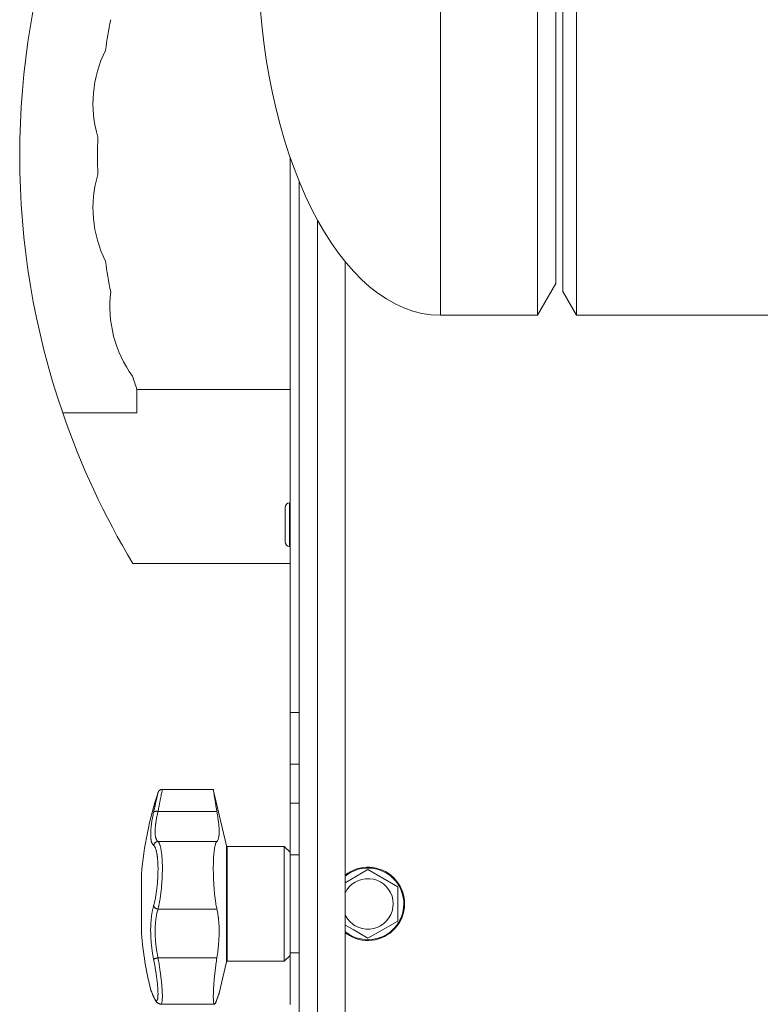
# Model space of a CAD drawing. Units: millimetres. Extents: x 0 to 21052, y -4 to 7425.
# Drawn here: x 15108 to 15270, y 5173 to 5388 of the extents above; entities that cross this region are included whole.
import ezdxf

# ---------------------------------------------------------------- set-up
doc = ezdxf.new("R2010")
doc.units = ezdxf.units.MM
doc.linetypes.add('K5LT_THIN', pattern=[0])
doc.layers.add('R', color=1, linetype='Continuous', true_color=0xff0000)
doc.layers.add('WELDING', color=7, linetype='Continuous', true_color=0xffffff)

msp = doc.modelspace()

# ---------------------------------------------------------------- linework, layer by layer
at = {"layer": 'R', "color": 7, "linetype": 'K5LT_THIN', "lineweight": 18}
for p, q in [((15200.31, 5323.85), (15200.31, 5482.85)), ((15221.46, 5323.85), (15221.46, 5482.85)), ((15225.46, 5330.78), (15225.46, 5475.92)), ((15226.96, 5403.35), (15226.96, 5329.04)), ((15229.96, 5403.35), (15229.96, 5323.85)), ((15167.46, 5237.15), (15167.46, 5358.42)), ((15169.46, 5353.08), (15169.46, 4027.35)), ((15169.46, 5353.08), (15169.46, 5184.65)), ((15173.46, 4027.35), (15173.46, 5344.64)), ((15179.46, 5335.62), (15179.46, 4027.35)), ((15221.46, 5323.85), (15225.46, 5330.78)), ((15229.96, 5323.85), (15226.96, 5329.04)), ((15221.46, 5323.85), (15200.31, 5323.85)), ((15229.96, 5323.85), (15433.96, 5323.85)), ((15167.46, 5307.68), (15134.05, 5307.68)), ((15134.05, 5302.54), (15134.05, 5307.68)), ((15134.05, 5302.54), (15117.84, 5302.54)), ((15166.36, 5281.88), (15166.36, 5274.38)), ((15167.36, 5282.88), (15167.46, 5282.88)), ((15167.36, 5282.88), (15167.36, 5273.38)), ((15167.36, 5273.38), (15167.46, 5273.38)), ((15167.46, 5269.68), (15133.16, 5269.68)), ((15167.46, 5225.87), (15167.46, 5237.15)), ((15169.46, 5237.15), (15167.46, 5237.15)), ((15167.46, 5217.33), (15167.46, 5225.87)), ((15169.46, 5225.87), (15167.46, 5225.87)), ((15150.71, 5220.35), (15139.6, 5220.35)), ((15153.56, 5208), (15150.71, 5220.35)), ((15167.46, 5206.04), (15167.46, 5217.33)), ((15169.46, 5217.33), (15167.46, 5217.33)), ((15138.65, 5215.53), (15151.5, 5215.53)), ((15138.65, 5208.96), (15151.5, 5208.96)), ((15153.56, 5208), (15153.56, 5182.69)), ((15166.21, 5207.85), (15153.76, 5207.85)), ((15153.76, 5207.85), (15153.76, 5182.85)), ((15167.46, 5206.6), (15166.21, 5207.85)), ((15166.21, 5207.85), (15166.21, 5182.85)), ((15167.46, 5184.65), (15167.46, 5206.04)), ((15169.46, 5206.04), (15167.46, 5206.04)), ((15179.46, 5199.97), (15184.46, 5202.85)), ((15184.46, 5202.85), (15190.96, 5199.1)), ((15135.03, 5188.85), (15135.03, 5201.85)), ((15190.96, 5199.1), (15190.96, 5191.59)), ((15138.65, 5194.21), (15151.5, 5194.21)), ((15190.96, 5191.59), (15184.46, 5187.84)), ((15181.21, 5189.72), (15179.46, 5190.73)), ((15184.46, 5187.84), (15181.21, 5189.72)), ((15138.65, 5183.58), (15151.5, 5183.58)), ((15167.46, 5184.1), (15166.21, 5182.85)), ((15167.46, 5173.37), (15167.46, 5184.65)), ((15169.46, 5184.65), (15167.46, 5184.65)), ((15153.56, 5182.69), (15151.98, 5175.85)), ((15166.21, 5182.85), (15153.76, 5182.85)), ((15137.73, 5174.96), (15137.73, 5174.96)), ((15139.27, 5173.47), (15139.27, 5173.47)), ((15150.97, 5173.47), (15139.27, 5173.47)), ((15139.27, 5173.47), (15139.27, 5173.47)), ((15139.27, 5173.47), (15139.27, 5173.47)), ((15139.27, 5173.47), (15139.27, 5173.47)), ((15139.27, 5173.47), (15139.27, 5173.47))]:
    msp.add_line(p, q, dxfattribs=at)
for centre, radius, start, end in [((15281.15, 5358.68), 172.69, 161.0281, 198.9719), ((15281.15, 5358.68), 155.69, 169, 171.5), ((15150.58, 5370.1), 26.13, 153.6648, 196.3352), ((15281.15, 5358.68), 155.69, 178.5, 181.5), ((15150.58, 5347.26), 26.13, 163.6648, 206.3352), ((15281.15, 5358.68), 155.69, 188.5, 191), ((15154.26, 5325.86), 26.13, 173.1648, 215.8352), ((15281.15, 5358.68), 155.69, 198, 199.1211), ((15281.15, 5358.68), 172.69, 198.9719, 211.0217), ((15167.36, 5281.88), 1, 90, 180), ((15167.36, 5274.38), 1, 180, 270), ((15212.76, 5195.35), 78, 161.839, 175.2198), ((15153.76, 5208.05), 0.2, 193, 270), ((15184.46, 5195.35), 8, 240, 128.6822), ((15184.46, 5195.35), 7.83, 240, 129.7047), ((15184.46, 5195.35), 5.51, 240, 155.2103), ((15184.46, 5195.35), 5.51, 204.7897, 240), ((15212.76, 5195.35), 78, 184.7802, 193.9019), ((15184.46, 5195.35), 7.83, 230.2953, 240), ((15184.46, 5195.35), 8, 231.3178, 240), ((15153.76, 5182.65), 0.2, 90, 167), ((15138.42, 5175.26), 0.755, 192.5351, 203.0277)]:
    msp.add_arc(centre, radius, start, end, dxfattribs=at)
msp.add_ellipse((15200.21, 5403.35), major_axis=(0.1, -79.5), ratio=0.5, start_param=4.712389, end_param=6.283185, dxfattribs=at)
at = {"layer": 'WELDING', "color": 7, "linetype": 'K5LT_THIN', "lineweight": 18}
for points, knots in [([(15137.69, 5215.34), (15137.71, 5215.47), (15137.76, 5215.7), (15137.83, 5215.98), (15137.87, 5216.19), (15137.91, 5216.36), (15137.95, 5216.53), (15137.99, 5216.72), (15138.04, 5216.92), (15138.08, 5217.13), (15138.13, 5217.34), (15138.17, 5217.55), (15138.22, 5217.75), (15138.26, 5217.95), (15138.31, 5218.15), (15138.35, 5218.33), (15138.39, 5218.5), (15138.42, 5218.65), (15138.45, 5218.79), (15138.48, 5218.92), (15138.51, 5219.04), (15138.53, 5219.15), (15138.55, 5219.24), (15138.57, 5219.33), (15138.59, 5219.41), (15138.61, 5219.49), (15138.62, 5219.55), (15138.63, 5219.59), (15138.64, 5219.63), (15138.64, 5219.65), (15138.65, 5219.66), (15138.65, 5219.66)], [0, 0, 0, 0, 1.639057, 2.878562, 3.732775, 4.416308, 5.223465, 6.116926, 7.115532, 8.071147, 9.197461, 10.30795, 11.441383, 12.602893, 13.796944, 15.018191, 16.203142, 17.303308, 18.306033, 19.390243, 20.476945, 21.618937, 22.505022, 23.508333, 24.732251, 25.960047, 27.110707, 28.237202, 29.337481, 30.633742, 32, 32, 32, 32]), ([(15139.6, 5220.35), (15139.6, 5220.35), (15139.59, 5220.32), (15139.57, 5220.2), (15139.52, 5219.99), (15139.46, 5219.66), (15139.37, 5219.22), (15139.27, 5218.68), (15139.14, 5218.05), (15139, 5217.32), (15138.86, 5216.59), (15138.74, 5215.98), (15138.67, 5215.65), (15138.65, 5215.53)], [0, 0, 0, 0, 1.183647, 2.349311, 3.659377, 5.075873, 6.501866, 7.949799, 9.407529, 10.846439, 12.365537, 13.406883, 14, 14, 14, 14]), ([(15151.5, 5215.53), (15151.45, 5215.79), (15151.36, 5216.31), (15151.25, 5216.97), (15151.16, 5217.51), (15151.09, 5217.92), (15151.03, 5218.32), (15150.97, 5218.72), (15150.91, 5219.09), (15150.86, 5219.41), (15150.83, 5219.6), (15150.8, 5219.82), (15150.76, 5220.02), (15150.73, 5220.22), (15150.72, 5220.33), (15150.71, 5220.35), (15150.71, 5220.35)], [0, 0, 0, 0, 1.612356, 3.15271, 4.283609, 5.393469, 6.118271, 7.507435, 8.805554, 9.727052, 10.891644, 11.170811, 12.739718, 14.276085, 15.783904, 17, 17, 17, 17]), ([(15137.69, 5208.13), (15137.64, 5208.18), (15137.55, 5208.25), (15137.46, 5208.37), (15137.4, 5208.46), (15137.36, 5208.54), (15137.32, 5208.64), (15137.27, 5208.74), (15137.23, 5208.86), (15137.2, 5208.99), (15137.16, 5209.14), (15137.13, 5209.31), (15137.1, 5209.52), (15137.07, 5209.75), (15137.05, 5210.02), (15137.05, 5210.3), (15137.04, 5210.6), (15137.05, 5210.9), (15137.07, 5211.24), (15137.09, 5211.59), (15137.12, 5211.95), (15137.16, 5212.31), (15137.2, 5212.66), (15137.26, 5213.05), (15137.33, 5213.52), (15137.43, 5214.1), (15137.55, 5214.72), (15137.64, 5215.14), (15137.69, 5215.34)], [0, 0, 0, 0, 1.817349, 3.056387, 3.728657, 4.348504, 5.109782, 5.915676, 6.67712, 7.426842, 8.250117, 9.264083, 10.211416, 11.373776, 12.510973, 13.7579, 14.782653, 15.975674, 17.163136, 18.347873, 19.505889, 20.608274, 21.70244, 22.676394, 24.020369, 25.749851, 27.48879, 29, 29, 29, 29]), ([(15137.69, 5215.34), (15137.7, 5215.37), (15137.74, 5215.42), (15137.82, 5215.47), (15137.92, 5215.51), (15138.04, 5215.54), (15138.18, 5215.56), (15138.33, 5215.56), (15138.49, 5215.55), (15138.6, 5215.54), (15138.65, 5215.53)], [0, 0, 0, 0, 1.621438, 3.086299, 4.388011, 5.72784, 7.016469, 8.44594, 9.761539, 11, 11, 11, 11]), ([(15138.65, 5215.53), (15138.59, 5215.26), (15138.47, 5214.77), (15138.35, 5214.14), (15138.26, 5213.63), (15138.19, 5213.22), (15138.14, 5212.87), (15138.11, 5212.57), (15138.08, 5212.29), (15138.05, 5212.01), (15138.03, 5211.76), (15138.02, 5211.4), (15138.01, 5211.04), (15138.02, 5210.69), (15138.04, 5210.43), (15138.07, 5210.21), (15138.1, 5210.02), (15138.14, 5209.84), (15138.19, 5209.67), (15138.24, 5209.53), (15138.29, 5209.4), (15138.34, 5209.31), (15138.38, 5209.23), (15138.44, 5209.15), (15138.5, 5209.08), (15138.57, 5209.02), (15138.61, 5208.98), (15138.64, 5208.96), (15138.65, 5208.96)], [0, 0, 0, 0, 2.265729, 4.194704, 5.651444, 6.991693, 8.106758, 9.068608, 10.067235, 11.016634, 11.980314, 12.882528, 15.128551, 16.454586, 17.678405, 18.792724, 19.838091, 20.917413, 22.010829, 23.029064, 23.998294, 24.859265, 25.507366, 26.114469, 27.38353, 28.012427, 28.55125, 29, 29, 29, 29]), ([(15151.5, 5208.96), (15151.55, 5209), (15151.64, 5209.12), (15151.75, 5209.34), (15151.82, 5209.58), (15151.89, 5209.84), (15151.94, 5210.19), (15151.98, 5210.67), (15151.99, 5211.25), (15151.97, 5211.89), (15151.92, 5212.52), (15151.86, 5213.07), (15151.78, 5213.72), (15151.67, 5214.51), (15151.56, 5215.18), (15151.5, 5215.53)], [0, 0, 0, 0, 1.360879, 2.667691, 3.515947, 4.357322, 5.595588, 6.790444, 8.325871, 9.823663, 10.936989, 12.062094, 12.817114, 14.36593, 16, 16, 16, 16]), ([(15137.69, 5208.13), (15137.7, 5208.2), (15137.74, 5208.32), (15137.82, 5208.48), (15137.92, 5208.62), (15138.04, 5208.73), (15138.18, 5208.83), (15138.33, 5208.9), (15138.49, 5208.94), (15138.6, 5208.95), (15138.65, 5208.96)], [0, 0, 0, 0, 1.621432, 3.086279, 4.387981, 5.727803, 7.016433, 8.445905, 9.761515, 11, 11, 11, 11]), ([(15138.65, 5208.96), (15138.7, 5208.91), (15138.8, 5208.8), (15138.92, 5208.57), (15139.01, 5208.36), (15139.07, 5208.18), (15139.13, 5207.99), (15139.18, 5207.8), (15139.23, 5207.6), (15139.27, 5207.39), (15139.31, 5207.17), (15139.35, 5206.92), (15139.39, 5206.65), (15139.43, 5206.34), (15139.47, 5206.01), (15139.5, 5205.68), (15139.52, 5205.33), (15139.54, 5205), (15139.56, 5204.66), (15139.58, 5204.32), (15139.59, 5203.98), (15139.59, 5203.6), (15139.6, 5203.21), (15139.6, 5202.78), (15139.59, 5202.35), (15139.58, 5201.9), (15139.56, 5201.44), (15139.55, 5201), (15139.52, 5200.59), (15139.5, 5200.2), (15139.47, 5199.82), (15139.44, 5199.42), (15139.41, 5199.02), (15139.37, 5198.58), (15139.32, 5198.13), (15139.26, 5197.68), (15139.21, 5197.26), (15139.16, 5196.89), (15139.11, 5196.54), (15139.05, 5196.21), (15139, 5195.89), (15138.94, 5195.57), (15138.88, 5195.27), (15138.83, 5194.99), (15138.77, 5194.73), (15138.72, 5194.51), (15138.68, 5194.33), (15138.66, 5194.24), (15138.65, 5194.21)], [0, 0, 0, 0, 2.463008, 4.409701, 5.7558, 6.841244, 7.86384, 8.838163, 9.801486, 10.706689, 11.638605, 12.597188, 13.66028, 14.76368, 15.887827, 17.023111, 18.072374, 19.142075, 20.089525, 21.045664, 22.028835, 22.997633, 24.145607, 25.234571, 26.377705, 27.546067, 28.68357, 29.903518, 30.908416, 31.887346, 32.838902, 33.814549, 34.899262, 35.972002, 37.211976, 38.46171, 39.5928, 40.620384, 41.539104, 42.487716, 43.464345, 44.456826, 45.429288, 46.290109, 47.12931, 48.027532, 48.651095, 49, 49, 49, 49]), ([(15151.5, 5194.21), (15151.43, 5194.52), (15151.34, 5194.96), (15151.23, 5195.62), (15151.15, 5196.16), (15151.09, 5196.66), (15151.02, 5197.22), (15150.98, 5197.64), (15150.94, 5198.07), (15150.92, 5198.32), (15150.88, 5198.72), (15150.85, 5199.22), (15150.8, 5199.99), (15150.77, 5200.57), (15150.74, 5201.23), (15150.73, 5201.6), (15150.72, 5202.1), (15150.72, 5202.44), (15150.71, 5202.9), (15150.71, 5203.33), (15150.72, 5203.85), (15150.73, 5204.37), (15150.75, 5204.83), (15150.77, 5205.38), (15150.81, 5205.99), (15150.86, 5206.56), (15150.92, 5207.03), (15150.97, 5207.42), (15151.05, 5207.87), (15151.14, 5208.23), (15151.24, 5208.54), (15151.35, 5208.79), (15151.45, 5208.91), (15151.5, 5208.96)], [0, 0, 0, 0, 2.391264, 3.15396, 4.285297, 5.760741, 6.120688, 7.510445, 8.172305, 8.494177, 8.912637, 10.322247, 11.175096, 12.979895, 13.436355, 14.683307, 14.943807, 16.08487, 16.514494, 17.440092, 18.521162, 19.44919, 20.509365, 21.273023, 22.878015, 24.553397, 25.406043, 26.6645, 27.867673, 29.739596, 30.723183, 32.308516, 34, 34, 34, 34]), ([(15137.69, 5194.92), (15137.72, 5195.06), (15137.79, 5195.32), (15137.89, 5195.71), (15137.97, 5196.06), (15138.04, 5196.39), (15138.1, 5196.73), (15138.16, 5197.09), (15138.24, 5197.52), (15138.31, 5198.03), (15138.39, 5198.61), (15138.45, 5199.2), (15138.51, 5199.77), (15138.55, 5200.31), (15138.58, 5200.82), (15138.61, 5201.34), (15138.63, 5201.89), (15138.64, 5202.47), (15138.65, 5203.04), (15138.64, 5203.57), (15138.62, 5204.01), (15138.61, 5204.38), (15138.59, 5204.68), (15138.57, 5204.95), (15138.55, 5205.17), (15138.53, 5205.38), (15138.5, 5205.59), (15138.48, 5205.78), (15138.45, 5205.99), (15138.41, 5206.22), (15138.37, 5206.46), (15138.33, 5206.68), (15138.28, 5206.87), (15138.25, 5207.02), (15138.19, 5207.23), (15138.13, 5207.41), (15138.06, 5207.58), (15138.01, 5207.69), (15137.96, 5207.79), (15137.91, 5207.88), (15137.85, 5207.96), (15137.79, 5208.03), (15137.74, 5208.09), (15137.7, 5208.12), (15137.69, 5208.13)], [0, 0, 0, 0, 1.514257, 2.857382, 4.005019, 4.976186, 5.983051, 7.049972, 8.213184, 9.69832, 11.302868, 12.946731, 14.409182, 15.796241, 17.13275, 18.41957, 19.852303, 21.405176, 23.031389, 24.521113, 25.822091, 26.874402, 27.788762, 28.594871, 29.331293, 29.998028, 30.692671, 31.389017, 32.074965, 33.013891, 33.952192, 34.995218, 35.736518, 36.509942, 37.240474, 38.829246, 39.614319, 40.42365, 41.167634, 41.917356, 42.68556, 43.593454, 44.384685, 45, 45, 45, 45]), ([(15137.69, 5183.25), (15137.64, 5183.48), (15137.57, 5183.87), (15137.48, 5184.36), (15137.43, 5184.7), (15137.38, 5184.99), (15137.34, 5185.31), (15137.29, 5185.69), (15137.24, 5186.08), (15137.2, 5186.46), (15137.17, 5186.81), (15137.14, 5187.15), (15137.12, 5187.48), (15137.1, 5187.78), (15137.07, 5188.25), (15137.05, 5188.78), (15137.04, 5189.39), (15137.04, 5189.88), (15137.05, 5190.34), (15137.07, 5190.72), (15137.09, 5191.06), (15137.11, 5191.37), (15137.13, 5191.66), (15137.15, 5191.93), (15137.18, 5192.2), (15137.21, 5192.5), (15137.26, 5192.88), (15137.34, 5193.4), (15137.45, 5193.96), (15137.57, 5194.5), (15137.65, 5194.8), (15137.69, 5194.92)], [0, 0, 0, 0, 1.718167, 2.959506, 3.752744, 4.320463, 5.165508, 6.13812, 7.240659, 8.120264, 8.982141, 9.84107, 10.68392, 11.453849, 12.133712, 14.272714, 15.520951, 16.887763, 18.096277, 19.194412, 20.005062, 20.870988, 21.730148, 22.457498, 23.182243, 24.033053, 25.143393, 26.584198, 28.798673, 30.65723, 32, 32, 32, 32]), ([(15137.69, 5194.92), (15137.7, 5194.87), (15137.74, 5194.78), (15137.82, 5194.65), (15137.92, 5194.54), (15138.04, 5194.44), (15138.18, 5194.36), (15138.33, 5194.29), (15138.49, 5194.24), (15138.6, 5194.22), (15138.65, 5194.21)], [0, 0, 0, 0, 1.621438, 3.086299, 4.388011, 5.72784, 7.016469, 8.44594, 9.761539, 11, 11, 11, 11]), ([(15138.65, 5194.21), (15138.61, 5194.06), (15138.52, 5193.78), (15138.42, 5193.37), (15138.35, 5193.02), (15138.29, 5192.72), (15138.24, 5192.41), (15138.19, 5192.08), (15138.15, 5191.72), (15138.11, 5191.36), (15138.08, 5191.01), (15138.05, 5190.64), (15138.03, 5190.27), (15138.02, 5189.86), (15138.01, 5189.42), (15138.02, 5188.92), (15138.03, 5188.37), (15138.06, 5187.85), (15138.09, 5187.38), (15138.13, 5186.95), (15138.17, 5186.54), (15138.21, 5186.14), (15138.26, 5185.75), (15138.31, 5185.39), (15138.36, 5185.08), (15138.41, 5184.8), (15138.45, 5184.55), (15138.5, 5184.3), (15138.55, 5184.05), (15138.6, 5183.81), (15138.63, 5183.66), (15138.65, 5183.58)], [0, 0, 0, 0, 1.749845, 3.275306, 4.531508, 5.51845, 6.490507, 7.639609, 8.82927, 9.944758, 11.046416, 12.102905, 13.236855, 14.417464, 15.654158, 17.117525, 18.732431, 20.273137, 21.531169, 22.639227, 23.766505, 24.913005, 25.940792, 26.977373, 27.895514, 28.598985, 29.272352, 29.957629, 30.693969, 31.346353, 32, 32, 32, 32]), ([(15151.5, 5183.58), (15151.58, 5184.11), (15151.7, 5184.95), (15151.83, 5186.11), (15151.9, 5187.02), (15151.95, 5187.81), (15151.98, 5188.74), (15151.99, 5189.63), (15151.96, 5190.56), (15151.91, 5191.38), (15151.85, 5192), (15151.76, 5192.77), (15151.66, 5193.45), (15151.54, 5194), (15151.5, 5194.21)], [0, 0, 0, 0, 2.09799, 3.2962, 4.476584, 5.624239, 6.36604, 8.158236, 9.209683, 10.253426, 11.661181, 12.016043, 13.842491, 15, 15, 15, 15]), ([(15138.65, 5183.58), (15138.58, 5183.57), (15138.46, 5183.54), (15138.28, 5183.5), (15138.13, 5183.45), (15138, 5183.41), (15137.89, 5183.37), (15137.79, 5183.33), (15137.72, 5183.29), (15137.7, 5183.26), (15137.69, 5183.25)], [0, 0, 0, 0, 1.621427, 3.086268, 4.387968, 5.727789, 7.01642, 8.445896, 9.76151, 11, 11, 11, 11]), ([(15137.69, 5175.09), (15137.73, 5174.99), (15137.79, 5174.86), (15137.86, 5174.71), (15137.91, 5174.63), (15137.95, 5174.55), (15138, 5174.47), (15138.05, 5174.4), (15138.11, 5174.32), (15138.18, 5174.26), (15138.24, 5174.22), (15138.3, 5174.2), (15138.34, 5174.2), (15138.39, 5174.22), (15138.42, 5174.25), (15138.46, 5174.29), (15138.48, 5174.34), (15138.51, 5174.4), (15138.54, 5174.48), (15138.56, 5174.57), (15138.58, 5174.67), (15138.6, 5174.79), (15138.61, 5174.91), (15138.62, 5175.04), (15138.63, 5175.17), (15138.64, 5175.3), (15138.64, 5175.45), (15138.65, 5175.62), (15138.65, 5175.79), (15138.64, 5175.98), (15138.64, 5176.17), (15138.63, 5176.36), (15138.62, 5176.54), (15138.61, 5176.73), (15138.6, 5176.91), (15138.58, 5177.1), (15138.57, 5177.31), (15138.55, 5177.55), (15138.52, 5177.8), (15138.5, 5178.06), (15138.47, 5178.32), (15138.44, 5178.56), (15138.41, 5178.83), (15138.37, 5179.13), (15138.33, 5179.48), (15138.28, 5179.84), (15138.22, 5180.23), (15138.16, 5180.62), (15138.09, 5181.04), (15138.02, 5181.44), (15137.96, 5181.81), (15137.89, 5182.17), (15137.83, 5182.53), (15137.76, 5182.89), (15137.71, 5183.13), (15137.69, 5183.25)], [0, 0, 0, 0, 2.174748, 3.04898, 3.778111, 4.610494, 5.525598, 6.443785, 7.7062, 9.115637, 10.620278, 11.852207, 12.928367, 14.178047, 15.242572, 16.212608, 17.064465, 18.048667, 19.080265, 20.074363, 21.083203, 22.103384, 23.165776, 24.108575, 25.021514, 25.783242, 26.716525, 27.650961, 28.63816, 29.595772, 30.558764, 31.475525, 32.297601, 33.104376, 33.895851, 34.629272, 35.509873, 36.478076, 37.496724, 38.460433, 39.42878, 40.339519, 41.170324, 42.282874, 43.432627, 44.782978, 45.977962, 47.387292, 48.759493, 50.088853, 51.276423, 52.410283, 53.59299, 54.789562, 56, 56, 56, 56]), ([(15138.65, 5183.58), (15138.72, 5183.16), (15138.86, 5182.35), (15139.03, 5181.22), (15139.18, 5180.18), (15139.3, 5179.21), (15139.4, 5178.27), (15139.49, 5177.38), (15139.55, 5176.57), (15139.58, 5175.84), (15139.6, 5175.19), (15139.59, 5174.64), (15139.56, 5174.19), (15139.51, 5173.85), (15139.44, 5173.61), (15139.36, 5173.49), (15139.3, 5173.47), (15139.27, 5173.47)], [0, 0, 0, 0, 1.556951, 2.911173, 4.10637, 5.32148, 6.559261, 7.766033, 8.967891, 10.157554, 11.347103, 12.531976, 13.720881, 14.901925, 16.019114, 17.153431, 18, 18, 18, 18]), ([(15150.97, 5173.47), (15150.95, 5173.47), (15150.91, 5173.49), (15150.87, 5173.56), (15150.82, 5173.67), (15150.78, 5173.85), (15150.75, 5174.14), (15150.73, 5174.48), (15150.71, 5174.9), (15150.71, 5175.37), (15150.73, 5175.97), (15150.76, 5176.63), (15150.8, 5177.4), (15150.86, 5178.18), (15150.92, 5178.96), (15151, 5179.72), (15151.08, 5180.51), (15151.18, 5181.31), (15151.31, 5182.34), (15151.42, 5183.09), (15151.5, 5183.58)], [0, 0, 0, 0, 0.958896, 1.800133, 2.504403, 3.644548, 4.796159, 5.981587, 6.932933, 8.19081, 9.32017, 10.704654, 11.932813, 13.271028, 14.459733, 15.498924, 16.66224, 17.847041, 18.903686, 21, 21, 21, 21]), ([(15137.04, 5176.61), (15137.04, 5176.61), (15137.04, 5176.61), (15137.05, 5176.6), (15137.05, 5176.6), (15137.05, 5176.59), (15137.05, 5176.58), (15137.05, 5176.57), (15137.06, 5176.56), (15137.07, 5176.53), (15137.07, 5176.51), (15137.08, 5176.48), (15137.09, 5176.46), (15137.09, 5176.46), (15137.09, 5176.46), (15137.09, 5176.46), (15137.09, 5176.46), (15137.09, 5176.46), (15137.09, 5176.46), (15137.09, 5176.46), (15137.09, 5176.46), (15137.09, 5176.46), (15137.09, 5176.46), (15137.09, 5176.46), (15137.09, 5176.46), (15137.09, 5176.46), (15137.09, 5176.46), (15137.09, 5176.46), (15137.09, 5176.46), (15137.09, 5176.46), (15137.09, 5176.46), (15137.09, 5176.46), (15137.09, 5176.46), (15137.09, 5176.46), (15137.09, 5176.46), (15137.09, 5176.46), (15137.09, 5176.46), (15137.09, 5176.46), (15137.1, 5176.46), (15137.1, 5176.45), (15137.1, 5176.45), (15137.1, 5176.45), (15137.1, 5176.45), (15137.1, 5176.44), (15137.1, 5176.44), (15137.11, 5176.42), (15137.12, 5176.41), (15137.13, 5176.37), (15137.14, 5176.35), (15137.16, 5176.3), (15137.17, 5176.27), (15137.2, 5176.21), (15137.21, 5176.18), (15137.26, 5176.06), (15137.31, 5175.95), (15137.42, 5175.68), (15137.49, 5175.52), (15137.61, 5175.23), (15137.67, 5175.1), (15137.73, 5174.96)], [0, 0, 0, 0, 0.022917, 0.022917, 0.124772, 0.124772, 0.249781, 0.249781, 0.499798, 0.499798, 0.999832, 0.999832, 1.360962, 1.360962, 1.469681, 1.469681, 1.5784, 1.5784, 1.687119, 1.687119, 1.795838, 1.795838, 1.904557, 1.904557, 2.013276, 2.013276, 2.121995, 2.121995, 2.230714, 2.230714, 2.339433, 2.339433, 2.448152, 2.448152, 2.556871, 2.556871, 3.452431, 3.452431, 4.347991, 4.347991, 5.064729, 5.064729, 6.498205, 6.498205, 8.188424, 8.188424, 12.745595, 12.745595, 17.302766, 17.302766, 21.858669, 21.858669, 25.280567, 25.280567, 36.280567, 36.280567, 47.280567, 47.280567, 55, 55, 55, 55]), ([(15137.04, 5176.61), (15137.04, 5176.61), (15137.05, 5176.6), (15137.05, 5176.58), (15137.07, 5176.55), (15137.09, 5176.49), (15137.12, 5176.43), (15137.16, 5176.34), (15137.2, 5176.23), (15137.27, 5176.07), (15137.35, 5175.87), (15137.46, 5175.62), (15137.57, 5175.35), (15137.65, 5175.17), (15137.69, 5175.09)], [0, 0, 0, 0, 0.936673, 1.970964, 3.085105, 4.036023, 5.096328, 5.944858, 7.631111, 8.780988, 10.26329, 12.1553, 13.769603, 15, 15, 15, 15]), ([(15137.73, 5174.96), (15137.65, 5175.14), (15137.58, 5175.31), (15137.45, 5175.61), (15137.4, 5175.74), (15137.3, 5175.98), (15137.25, 5176.08), (15137.2, 5176.2), (15137.19, 5176.22), (15137.15, 5176.32), (15137.13, 5176.36), (15137.12, 5176.4), (15137.12, 5176.41), (15137.11, 5176.43), (15137.1, 5176.44), (15137.1, 5176.45), (15137.09, 5176.46), (15137.09, 5176.46)], [0, 0, 0, 0, 8.861615, 8.861615, 17.72323, 17.72323, 26.584845, 26.584845, 29.945528, 29.945528, 37.978733, 37.978733, 38.975385, 38.975385, 42.987238, 42.987238, 47, 47, 47, 47]), ([(15137.73, 5174.96), (15137.78, 5174.84), (15137.83, 5174.72), (15137.93, 5174.52), (15137.98, 5174.43), (15138.07, 5174.27), (15138.11, 5174.2), (15138.2, 5174.08), (15138.24, 5174.03), (15138.32, 5173.93), (15138.37, 5173.88), (15138.45, 5173.8), (15138.49, 5173.76), (15138.58, 5173.7), (15138.62, 5173.67), (15138.71, 5173.62), (15138.75, 5173.59), (15138.84, 5173.55), (15138.89, 5173.54), (15138.98, 5173.51), (15139.02, 5173.5), (15139.11, 5173.48), (15139.16, 5173.48), (15139.23, 5173.47), (15139.25, 5173.47), (15139.27, 5173.47)], [0, 0, 0, 0, 5.569581, 5.569581, 10.400272, 10.400272, 14.458803, 14.458803, 17.862632, 17.862632, 20.694766, 20.694766, 23.087417, 23.087417, 25.123008, 25.123008, 26.890696, 26.890696, 28.485227, 28.485227, 29.96123, 29.96123, 31.350578, 31.350578, 32, 32, 32, 32]), ([(15150.97, 5173.47), (15151, 5173.47), (15151.05, 5173.5), (15151.13, 5173.6), (15151.23, 5173.77), (15151.35, 5174.05), (15151.44, 5174.31), (15151.5, 5174.47)], [0, 0, 0, 0, 1.696716, 2.835925, 4.396581, 6.118273, 8, 8, 8, 8]), ([(15151.5, 5174.47), (15151.45, 5174.32), (15151.37, 5174.1), (15151.27, 5173.87), (15151.19, 5173.71), (15151.11, 5173.57), (15151.04, 5173.49), (15150.99, 5173.47), (15150.97, 5173.47)], [0, 0, 0, 0, 2.084696, 3.410333, 4.497215, 5.86092, 7.709365, 9, 9, 9, 9]), ([(15151.5, 5174.47), (15151.57, 5174.67), (15151.68, 5174.99), (15151.8, 5175.35), (15151.89, 5175.6), (15151.95, 5175.76), (15151.98, 5175.85), (15151.99, 5175.85), (15151.96, 5175.78), (15151.9, 5175.62), (15151.8, 5175.34), (15151.66, 5174.96), (15151.55, 5174.64), (15151.5, 5174.47)], [0, 0, 0, 0, 1.609074, 2.803496, 3.983687, 5.148427, 6.302426, 7.444163, 8.548508, 9.949345, 11.233976, 12.676595, 14, 14, 14, 14])]:
    msp.add_open_spline(points, degree=3, knots=knots, dxfattribs=at)
for points, weights in [([(15138.65, 5219.66), (15138.87, 5220.35), (15139.6, 5220.35)], [0.999999944594, 0.809842228648, 0.999999710439]), ([(15137.04, 5176.61), (15137.06, 5176.53), (15137.09, 5176.46)], [0.999998024419, 0.973716810678, 0.953935931993])]:
    msp.add_rational_spline(points, weights, degree=2, dxfattribs=at)

doc.saveas('drawing.dxf')
